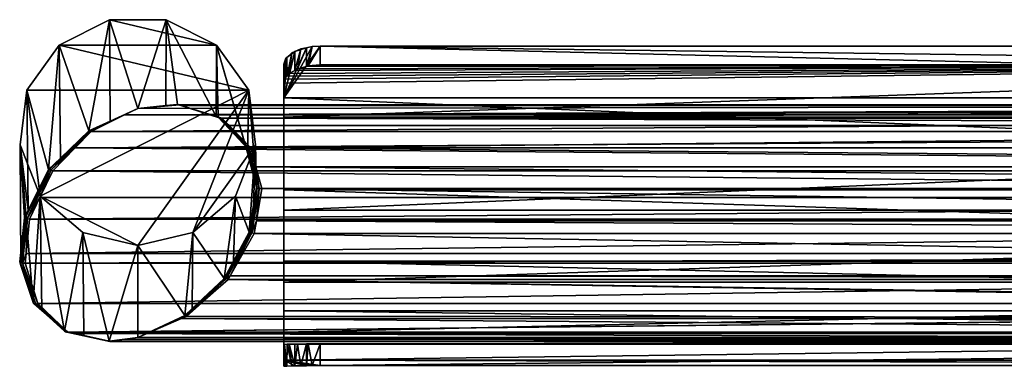
# Model space of a CAD drawing. Extents: x -75 to 74, y -82 to 0.
# Drawn here: x -75 to -21, y -82 to -63 of the extents above; entities that cross this region are included whole.
import ezdxf

# ---------------------------------------------------------------- set-up
doc = ezdxf.new("R2010")
doc.units = 0
doc.layers.add('L1', color=7, linetype='CONTINUOUS')
doc.layers.add('L2', color=7, linetype='CONTINUOUS')

msp = doc.modelspace()

# ---------------------------------------------------------------- linework, layer by layer
at = {"layer": 'L1', "color": 7}
for points in [[(-61, -67.77554, -7.591739), (-59.43917, -64.96766, -2.503608), (-59, -64.94304, -2.461461)], [(59, -67.77554, -7.591739), (-61, -67.77554, -7.591739), (-59, -64.94304, -2.461461)], [(-61, -67.77554, -7.591739), (-59.75458, -65.03293, -2.615657), (-59.43917, -64.96766, -2.503608)], [(-60.39757, -65.2466, -2.984197), (-59.75458, -65.03293, -2.615657), (-61, -67.77554, -7.591739)], [(-60.83415, -65.56415, -3.537254), (-60.39757, -65.2466, -2.984197), (-61, -67.77554, -7.591739)], [(-60.56177, -65.31981, -3.110726), (-60.39757, -65.2466, -2.984197), (-60.83415, -65.56415, -3.537254)], [(-60.39552, -66.27659, -2.375104), (-60.39757, -65.2466, -2.984197), (-60.69587, -66.44519, -2.667349)], [(-60.69587, -66.44519, -2.667349), (-60.39757, -65.2466, -2.984197), (-60.56177, -65.31981, -3.110726)], [(-60.39757, -65.2466, -2.984197), (-60.06023, -65.09618, -2.724242), (-59.75458, -65.03293, -2.615657)], [(-60.39552, -66.27659, -2.375104), (-60.06023, -65.09618, -2.724242), (-60.39757, -65.2466, -2.984197)], [(-60.24937, -66.19454, -2.232892), (-60.06023, -65.09618, -2.724242), (-60.39552, -66.27659, -2.375104)], [(-59.75782, -66.05761, -1.997404), (-59.75458, -65.03293, -2.615657), (-60.24937, -66.19454, -2.232892)], [(-60.24937, -66.19454, -2.232892), (-59.75458, -65.03293, -2.615657), (-60.06023, -65.09618, -2.724242)], [(-59.662, -66.03091, -1.951496), (-59.43917, -64.96766, -2.503608), (-59.75782, -66.05761, -1.997404)], [(-59.75782, -66.05761, -1.997404), (-59.43917, -64.96766, -2.503608), (-59.75458, -65.03293, -2.615657)], [(-59, -65.97406, -1.854138), (-59, -64.94304, -2.461461), (-59.662, -66.03091, -1.951496)], [(-59.662, -66.03091, -1.951496), (-59, -64.94304, -2.461461), (-59.43917, -64.96766, -2.503608)], [(59, -67.77554, -7.591739), (-59, -64.94304, -2.461461), (19, -64.94304, -2.461461)], [(19, -64.94304, -2.461461), (-59, -64.94304, -2.461461), (19, -65.97406, -1.854138)], [(19, -65.97406, -1.854138), (-59, -64.94304, -2.461461), (-59, -65.97406, -1.854138)], [(-60.83415, -65.56415, -3.537254), (-61, -67.77554, -7.591739), (-60.88727, -65.61181, -3.620446)], [(-60.88727, -65.61181, -3.620446), (-61, -67.77554, -7.591739), (-61, -65.9379, -4.196628)], [(-60.95118, -66.75306, -3.206743), (-60.88727, -65.61181, -3.620446), (-61, -65.9379, -4.196628)], [(-60.82152, -66.5967, -2.932801), (-60.88727, -65.61181, -3.620446), (-60.95118, -66.75306, -3.206743)], [(-60.82152, -66.5967, -2.932801), (-60.83415, -65.56415, -3.537254), (-60.88727, -65.61181, -3.620446)], [(-60.82152, -66.5967, -2.932801), (-60.56177, -65.31981, -3.110726), (-60.83415, -65.56415, -3.537254)], [(-60.69587, -66.44519, -2.667349), (-60.56177, -65.31981, -3.110726), (-60.82152, -66.5967, -2.932801)], [(-61, -67.77554, -7.591739), (-61, -68.83693, -7.039197), (-61, -65.9379, -4.196628)], [(-61, -65.9379, -4.196628), (-61, -68.83693, -7.039197), (-61, -66.96913, -3.589187)], [(-60.95118, -66.75306, -3.206743), (-61, -65.9379, -4.196628), (-61, -66.96913, -3.589187)], [(-61, -68.83693, -7.039197), (59, -68.83693, -7.039197), (19, -65.97406, -1.854138)], [(-61, -68.83693, -7.039197), (19, -65.97406, -1.854138), (-61, -66.96913, -3.589187)], [(-61, -66.96913, -3.589187), (19, -65.97406, -1.854138), (-60.95118, -66.75306, -3.206743)], [(-60.82152, -66.5967, -2.932801), (-60.95118, -66.75306, -3.206743), (19, -65.97406, -1.854138)], [(19, -65.97406, -1.854138), (-60.69587, -66.44519, -2.667349), (-60.82152, -66.5967, -2.932801)], [(19, -65.97406, -1.854138), (-60.39552, -66.27659, -2.375104), (-60.69587, -66.44519, -2.667349)], [(-60.24937, -66.19454, -2.232892), (-60.39552, -66.27659, -2.375104), (19, -65.97406, -1.854138)], [(-60.24937, -66.19454, -2.232892), (19, -65.97406, -1.854138), (-59.75782, -66.05761, -1.997404)], [(-59.75782, -66.05761, -1.997404), (19, -65.97406, -1.854138), (-59, -65.97406, -1.854138)], [(-59.75782, -66.05761, -1.997404), (-59, -65.97406, -1.854138), (-59.662, -66.03091, -1.951496)], [(59, -72.81768, -18.60457), (-61, -72.81768, -18.60457), (-61, -67.77554, -7.591739)], [(59, -72.81768, -18.60457), (-61, -67.77554, -7.591739), (59, -67.77554, -7.591739)], [(-61, -72.81768, -18.60457), (-61, -73.92948, -18.16213), (-61, -67.77554, -7.591739)], [(-61, -67.77554, -7.591739), (-61, -73.92948, -18.16213), (-61, -68.83693, -7.039197)], [(-61, -73.92948, -18.16213), (59, -73.92948, -18.16213), (59, -68.83693, -7.039197)], [(-61, -73.92948, -18.16213), (59, -68.83693, -7.039197), (-61, -68.83693, -7.039197)], [(59, -76.72089, -30.07063), (-61, -76.72089, -30.07063), (-61, -72.81768, -18.60457)], [(59, -76.72089, -30.07063), (-61, -72.81768, -18.60457), (59, -72.81768, -18.60457)], [(-61, -76.72089, -30.07063), (-61, -77.87172, -29.74283), (-61, -72.81768, -18.60457)], [(-61, -72.81768, -18.60457), (-61, -77.87172, -29.74283), (-61, -73.92948, -18.16213)], [(-61, -77.87172, -29.74283), (59, -77.87172, -29.74283), (59, -73.92948, -18.16213)], [(-61, -77.87172, -29.74283), (59, -73.92948, -18.16213), (-61, -73.92948, -18.16213)], [(59, -79.4452, -41.87248), (-61, -79.4452, -41.87248), (-61, -76.72089, -30.07063)], [(59, -79.4452, -41.87248), (-61, -76.72089, -30.07063), (59, -76.72089, -30.07063)], [(-61, -79.4452, -41.87248), (-61, -80.62325, -41.66268), (-61, -76.72089, -30.07063)], [(-61, -76.72089, -30.07063), (-61, -80.62325, -41.66268), (-61, -77.87172, -29.74283)], [(-61, -80.62325, -41.66268), (59, -80.62325, -41.66268), (59, -77.87172, -29.74283)], [(-61, -80.62325, -41.66268), (59, -77.87172, -29.74283), (-61, -77.87172, -29.74283)], [(59, -80.96269, -53.88925), (-61, -80.96269, -53.88925), (-61, -79.4452, -41.87248)], [(59, -80.96269, -53.88925), (-61, -79.4452, -41.87248), (59, -79.4452, -41.87248)], [(-61, -80.96269, -53.88925), (-61, -82.15592, -53.7996), (-61, -79.4452, -41.87248)], [(-61, -79.4452, -41.87248), (-61, -82.15592, -53.7996), (-61, -80.62325, -41.66268)], [(-61, -82.15592, -53.7996), (59, -82.15592, -53.7996), (59, -80.62325, -41.66268)], [(-61, -82.15592, -53.7996), (59, -80.62325, -41.66268), (-61, -80.62325, -41.66268)], [(59, -80.96269, -53.88925), (-60.82151, -81.28363, -64.75269), (-61, -81.29361, -63.99812)], [(-61, -81.29361, -63.99812), (-61, -80.96269, -53.88925), (59, -80.96269, -53.88925)], [(-61, -81.29361, -63.99812), (-61, -82.48997, -64.02953), (-61, -80.96269, -53.88925)], [(-61, -80.96269, -53.88925), (-61, -82.48997, -64.02953), (-61, -82.15592, -53.7996)], [(59, -81.29361, -63.99812), (-60.82151, -81.28363, -64.75269), (59, -80.96269, -53.88925)], [(-60.82151, -81.28363, -64.75269), (-60.9512, -81.28861, -64.43726), (-61, -81.29361, -63.99812)], [(-60.88728, -82.48173, -64.69148), (-61, -81.29361, -63.99812), (-60.9512, -81.28861, -64.43726)], [(-61, -82.48997, -64.02953), (-61, -81.29361, -63.99812), (-60.88728, -82.48173, -64.69148)], [(-60.83415, -82.48004, -64.78736), (-60.9512, -81.28861, -64.43726), (-60.82151, -81.28363, -64.75269)], [(-60.88728, -82.48173, -64.69148), (-60.9512, -81.28861, -64.43726), (-60.83415, -82.48004, -64.78736)], [(-60.83415, -82.48004, -64.78736), (-60.82151, -81.28363, -64.75269), (-60.5618, -82.47138, -65.27878)], [(-60.69589, -81.2788, -65.05825), (-60.82151, -81.28363, -64.75269), (-60.39552, -81.27189, -65.3956)], [(-60.39552, -81.27189, -65.3956), (-60.82151, -81.28363, -64.75269), (58.70749, -81.27978, -64.98449)], [(-60.5618, -82.47138, -65.27878), (-60.82151, -81.28363, -64.75269), (-60.69589, -81.2788, -65.05825)], [(59, -81.29361, -63.99812), (58.70749, -81.27978, -64.98449), (-60.82151, -81.28363, -64.75269)], [(-60.69589, -81.2788, -65.05825), (-60.39552, -81.27189, -65.3956), (-60.39757, -82.46818, -65.42496)], [(-60.5618, -82.47138, -65.27878), (-60.69589, -81.2788, -65.05825), (-60.39757, -82.46818, -65.42496)], [(-60.39757, -82.46818, -65.42496), (-60.39552, -81.27189, -65.3956), (-60.24938, -81.26852, -65.55974)], [(-60.39757, -82.46818, -65.42496), (-60.24938, -81.26852, -65.55974), (-60.06028, -82.4616, -65.72519)], [(-59.75782, -81.26199, -65.83207), (-60.24938, -81.26852, -65.55974), (-60.39552, -81.27189, -65.3956)], [(-60.39552, -81.27189, -65.3956), (58.70749, -81.27978, -64.98449), (-59.75782, -81.26199, -65.83207)], [(-60.06028, -82.4616, -65.72519), (-60.24938, -81.26852, -65.55974), (-59.75782, -81.26199, -65.83207)], [(-60.06028, -82.4616, -65.72519), (-59.75782, -81.26199, -65.83207), (-59.75457, -82.45849, -65.85085)], [(-59.75782, -81.26199, -65.83207), (58.70749, -81.27978, -64.98449), (-59, -81.25782, -65.99786)], [(-59.75782, -81.26199, -65.83207), (-59, -81.25782, -65.99786), (-59.66201, -81.26073, -65.88516)], [(-59.75457, -82.45849, -65.85085), (-59.75782, -81.26199, -65.83207), (-59.66201, -81.26073, -65.88516)], [(-59.75457, -82.45849, -65.85085), (-59.66201, -81.26073, -65.88516), (-59.43921, -82.45528, -65.98047)], [(-59.43921, -82.45528, -65.98047), (-59.66201, -81.26073, -65.88516), (-59, -81.25782, -65.99786)], [(-59.43921, -82.45528, -65.98047), (-59, -81.25782, -65.99786), (-59, -82.454, -66.02928)], [(58.70749, -81.27978, -64.98449), (57, -81.25782, -65.99786), (-59, -81.25782, -65.99786)], [(-59, -81.25782, -65.99786), (57, -81.25782, -65.99786), (-59, -82.454, -66.02928)], [(-59, -82.454, -66.02928), (57, -81.25782, -65.99786), (57, -82.454, -66.02928)], [(-61, -82.48997, -64.02953), (-60.88728, -82.48173, -64.69148), (-61, -82.15592, -53.7996)], [(-61, -82.15592, -53.7996), (-60.88728, -82.48173, -64.69148), (-60.83415, -82.48004, -64.78736)], [(-60.83415, -82.48004, -64.78736), (-60.39757, -82.46818, -65.42496), (-61, -82.15592, -53.7996)], [(-61, -82.15592, -53.7996), (-60.39757, -82.46818, -65.42496), (-59.75457, -82.45849, -65.85085)], [(-61, -82.15592, -53.7996), (-59.75457, -82.45849, -65.85085), (-59.43921, -82.45528, -65.98047)], [(57, -82.454, -66.02928), (57.98639, -82.46122, -65.73686), (-61, -82.15592, -53.7996)], [(57, -82.454, -66.02928), (-61, -82.15592, -53.7996), (-59, -82.454, -66.02928)], [(-59, -82.454, -66.02928), (-61, -82.15592, -53.7996), (-59.43921, -82.45528, -65.98047)], [(58.72228, -82.47604, -65.02549), (59, -82.48997, -64.02953), (-61, -82.15592, -53.7996)], [(58.72228, -82.47604, -65.02549), (-61, -82.15592, -53.7996), (58.69589, -82.47502, -65.08967)], [(58.69589, -82.47502, -65.08967), (-61, -82.15592, -53.7996), (57.98639, -82.46122, -65.73686)], [(59, -82.48997, -64.02953), (59, -82.15592, -53.7996), (-61, -82.15592, -53.7996)], [(-60.83415, -82.48004, -64.78736), (-60.5618, -82.47138, -65.27878), (-60.39757, -82.46818, -65.42496)], [(-60.39757, -82.46818, -65.42496), (-60.06028, -82.4616, -65.72519), (-59.75457, -82.45849, -65.85085)]]:
    msp.add_3dface(points, dxfattribs=at)
at = {"layer": 'L2', "color": 7}
for points in [[(-70.55555, -63.49783, -47.51492), (-71.68618, -69.58672, -68.72388), (-73.31029, -64.89436, -47.14071)], [(-73.31029, -64.89436, -47.14071), (-64.6897, -64.89436, -47.14071), (-70.55555, -63.49783, -47.51492)], [(-70.55555, -63.49783, -47.51492), (-70.52442, -69.0572, -67.71854), (-71.68618, -69.58672, -68.72388)], [(-67.44444, -63.49783, -47.51492), (-69, -68.36236, -66.39936), (-70.55555, -63.49783, -47.51492)], [(-69, -68.36236, -66.39936), (-70.52442, -69.0572, -67.71854), (-70.55555, -63.49783, -47.51492)], [(-70.55555, -63.49783, -47.51492), (-64.6897, -64.89436, -47.14071), (-67.44444, -63.49783, -47.51492)], [(-67.45872, -68.20194, -64.77304), (-69, -68.36236, -66.39936), (-67.44444, -63.49783, -47.51492)], [(-67.44444, -63.49783, -47.51492), (-66.82152, -68.13563, -64.10069), (-67.45872, -68.20194, -64.77304)], [(-64.6897, -64.89436, -47.14071), (-64.70332, -68.79845, -61.62895), (-67.44444, -63.49783, -47.51492)], [(-67.44444, -63.49783, -47.51492), (-64.70332, -68.79845, -61.62895), (-66.82152, -68.13563, -64.10069)], [(-73.89115, -71.71328, -70.33146), (-75.0776, -67.36751, -46.47804), (-73.31029, -64.89436, -47.14071)], [(-75.0776, -67.36751, -46.47804), (-62.92239, -67.36751, -46.47804), (-73.31029, -64.89436, -47.14071)], [(-73.31029, -64.89436, -47.14071), (-73.23608, -71.0815, -69.85386), (-73.89115, -71.71328, -70.33146)], [(-73.31029, -64.89436, -47.14071), (-71.68618, -69.58672, -68.72388), (-73.23608, -71.0815, -69.85386)], [(-73.31029, -64.89436, -47.14071), (-62.92239, -67.36751, -46.47804), (-64.6897, -64.89436, -47.14071)], [(-64.6897, -64.89436, -47.14071), (-64.59154, -68.83342, -61.49852), (-64.70332, -68.79845, -61.62895)], [(-63.07857, -70.44811, -59.42723), (-64.59154, -68.83342, -61.49852), (-64.6897, -64.89436, -47.14071)], [(-63.07857, -70.44811, -59.42723), (-64.6897, -64.89436, -47.14071), (-62.98747, -70.8013, -59.23393)], [(-62.98747, -70.8013, -59.23393), (-64.6897, -64.89436, -47.14071), (-62.92239, -67.36751, -46.47804)], [(-75.00901, -73.934, -70.8403), (-75.4526, -70.3507, -45.67869), (-75.0776, -67.36751, -46.47804)], [(-75.4526, -70.3507, -45.67869), (-74.34939, -73.16051, -44.92581), (-75.0776, -67.36751, -46.47804)], [(-75.00901, -73.934, -70.8403), (-75.0776, -67.36751, -46.47804), (-73.89115, -71.71328, -70.33146)], [(-75.0776, -67.36751, -46.47804), (-74.34939, -73.16051, -44.92581), (-62.92239, -67.36751, -46.47804)], [(-69, -75.87242, -44.19915), (-62.92239, -67.36751, -46.47804), (-74.34939, -73.16051, -44.92581)], [(-65.97929, -75.15325, -44.39185), (-62.92239, -67.36751, -46.47804), (-69, -75.87242, -44.19915)], [(-65.97929, -75.15325, -44.39185), (-62.54739, -70.3507, -45.67869), (-62.92239, -67.36751, -46.47804)], [(-62.98747, -70.8013, -59.23393), (-62.92239, -67.36751, -46.47804), (-62.50342, -72.67804, -58.2068)], [(-62.50342, -72.67804, -58.2068), (-62.92239, -67.36751, -46.47804), (-62.54739, -70.3507, -45.67869)], [(-71.64764, -69.5873, -68.76882), (-70.52442, -69.0572, -67.71854), (-69, -68.36236, -66.39936)], [(-71.60576, -69.59814, -68.80927), (-71.64764, -69.5873, -68.76882), (-69, -68.36236, -66.39936)], [(-71.60576, -69.59814, -68.80927), (-69, -68.36236, -66.39936), (-69.72486, -68.71781, -67.09085)], [(65.72098, -68.16165, -64.19782), (68, -68.36236, -66.39936), (-69.72486, -68.71781, -67.09085)], [(-69.72486, -68.71781, -67.09085), (-69, -68.36236, -66.39936), (65.72098, -68.16165, -64.19782)], [(-69.72486, -68.71781, -67.09085), (68, -68.36236, -66.39936), (68.72486, -68.71781, -67.09085)], [(-66.78946, -68.15171, -64.13229), (-69, -68.36236, -66.39936), (-67.45872, -68.20194, -64.77304)], [(-69, -68.36236, -66.39936), (-66.78946, -68.15171, -64.13229), (-66.75566, -68.16046, -64.16493)], [(-66.75566, -68.16046, -64.16493), (-66.72098, -68.16165, -64.19782), (-69, -68.36236, -66.39936)], [(65.72098, -68.16165, -64.19782), (-69, -68.36236, -66.39936), (-66.72098, -68.16165, -64.19782)], [(-67.45872, -68.20194, -64.77304), (-66.82152, -68.13563, -64.10069), (-66.78946, -68.15171, -64.13229)], [(-66.78946, -68.15171, -64.13229), (-66.82152, -68.13563, -64.10069), (-64.70332, -68.79845, -61.62895)], [(-66.78946, -68.15171, -64.13229), (-64.70332, -68.79845, -61.62895), (-64.53761, -68.88026, -61.56788)], [(-66.75566, -68.16046, -64.16493), (-66.78946, -68.15171, -64.13229), (-64.53761, -68.88026, -61.56788)], [(-64.4672, -68.89848, -61.63589), (-66.60193, -68.19861, -64.0701), (-66.75566, -68.16046, -64.16493)], [(-66.75566, -68.16046, -64.16493), (-66.60193, -68.19861, -64.0701), (-66.72098, -68.16165, -64.19782)], [(-66.75566, -68.16046, -64.16493), (-64.53761, -68.88026, -61.56788), (-64.4672, -68.89848, -61.63589)], [(65.72098, -68.16165, -64.19782), (-66.72098, -68.16165, -64.19782), (65.60194, -68.19861, -64.0701)], [(65.60194, -68.19861, -64.0701), (-66.72098, -68.16165, -64.19782), (-66.60193, -68.19861, -64.0701)], [(65.60194, -68.19861, -64.0701), (-66.60193, -68.19861, -64.0701), (-64.38807, -68.88608, -61.69505)], [(-64.4672, -68.89848, -61.63589), (-64.38807, -68.88608, -61.69505), (-66.60193, -68.19861, -64.0701)], [(-64.38807, -68.88608, -61.69505), (63.38808, -68.88608, -61.69505), (65.60194, -68.19861, -64.0701)], [(-71.64764, -69.5873, -68.76882), (-71.68618, -69.58672, -68.72388), (-70.52442, -69.0572, -67.71854)], [(-69.72486, -68.71781, -67.09085), (-71.5622, -69.61881, -68.84363), (-71.60576, -69.59814, -68.80927)], [(-69.72486, -68.71781, -67.09085), (68.72486, -68.71781, -67.09085), (-71.5622, -69.61881, -68.84363)], [(-71.5622, -69.61881, -68.84363), (68.72486, -68.71781, -67.09085), (70.56221, -69.61881, -68.84363)], [(-64.70332, -68.79845, -61.62895), (-64.59154, -68.83342, -61.49852), (-64.53761, -68.88026, -61.56788)], [(-64.53761, -68.88026, -61.56788), (-64.59154, -68.83342, -61.49852), (-63.07857, -70.44811, -59.42723)], [(-64.53761, -68.88026, -61.56788), (-63.07857, -70.44811, -59.42723), (-63.02813, -70.51291, -59.53903)], [(-64.4672, -68.89848, -61.63589), (-64.53761, -68.88026, -61.56788), (-63.02813, -70.51291, -59.53903)], [(-64.4672, -68.89848, -61.63589), (-63.99229, -69.29436, -61.19398), (-64.38807, -68.88608, -61.69505)], [(-62.93004, -70.53829, -59.63378), (-63.99229, -69.29436, -61.19398), (-64.4672, -68.89848, -61.63589)], [(-64.4672, -68.89848, -61.63589), (-63.02813, -70.51291, -59.53903), (-62.93004, -70.53829, -59.63378)], [(-63.99229, -69.29436, -61.19398), (62.99229, -69.29436, -61.19398), (-64.38807, -68.88608, -61.69505)], [(-64.38807, -68.88608, -61.69505), (62.99229, -69.29436, -61.19398), (63.38808, -68.88608, -61.69505)], [(-73.83583, -71.70634, -70.42809), (-73.23608, -71.0815, -69.85386), (-71.64764, -69.5873, -68.76882)], [(-73.75694, -71.72676, -70.50429), (-73.83583, -71.70634, -70.42809), (-71.64764, -69.5873, -68.76882)], [(-73.75694, -71.72676, -70.50429), (-71.64764, -69.5873, -68.76882), (-71.60576, -69.59814, -68.80927)], [(-71.60576, -69.59814, -68.80927), (-72.44123, -70.51861, -69.5566), (-73.75694, -71.72676, -70.50429)], [(-73.23608, -71.0815, -69.85386), (-71.68618, -69.58672, -68.72388), (-71.64764, -69.5873, -68.76882)], [(-71.60576, -69.59814, -68.80927), (-71.5622, -69.61881, -68.84363), (-72.44123, -70.51861, -69.5566)], [(-71.5622, -69.61881, -68.84363), (70.56221, -69.61881, -68.84363), (-72.44123, -70.51861, -69.5566)], [(71.44123, -70.51861, -69.5566), (-72.44123, -70.51861, -69.5566), (70.56221, -69.61881, -68.84363)], [(62.99229, -69.29436, -61.19398), (-63.99229, -69.29436, -61.19398), (-62.80527, -70.51884, -59.69121)], [(-62.93004, -70.53829, -59.63378), (-62.80527, -70.51884, -59.69121), (-63.99229, -69.29436, -61.19398)], [(-62.80527, -70.51884, -59.69121), (61.80527, -70.51884, -59.69121), (62.99229, -69.29436, -61.19398)], [(-74.74717, -78.99267, -69.22627), (-74.34939, -73.16051, -44.92581), (-75.4526, -70.3507, -45.67869)], [(-74.74717, -78.99267, -69.22627), (-75.4526, -70.3507, -45.67869), (-75.4105, -76.96851, -70.42368)], [(-75.21974, -74.35264, -70.93623), (-75.4105, -76.96851, -70.42368), (-75.4526, -70.3507, -45.67869)], [(-75.21974, -74.35264, -70.93623), (-75.4526, -70.3507, -45.67869), (-75.00901, -73.934, -70.8403)], [(-73.75694, -71.72676, -70.50429), (-72.44123, -70.51861, -69.5566), (-73.6654, -71.7717, -70.54952)], [(72.66541, -71.7717, -70.54952), (-73.6654, -71.7717, -70.54952), (-72.44123, -70.51861, -69.5566)], [(72.66541, -71.7717, -70.54952), (-72.44123, -70.51861, -69.5566), (71.44123, -70.51861, -69.5566)], [(-63.6506, -73.16051, -44.92581), (-62.54739, -70.3507, -45.67869), (-65.97929, -75.15325, -44.39185)], [(-62.89612, -75.14645, -57.97071), (-62.54739, -70.3507, -45.67869), (-63.6506, -73.16051, -44.92581)], [(-63.02813, -70.51291, -59.53903), (-63.07857, -70.44811, -59.42723), (-62.98747, -70.8013, -59.23393)], [(-63.02813, -70.51291, -59.53903), (-62.98747, -70.8013, -59.23393), (-62.46315, -72.72026, -58.3506)], [(-62.93004, -70.53829, -59.63378), (-63.02813, -70.51291, -59.53903), (-62.46315, -72.72026, -58.3506)], [(-62.93004, -70.53829, -59.63378), (-62.52427, -71.56349, -59.13321), (-62.80527, -70.51884, -59.69121)], [(-62.35341, -72.74866, -58.4566), (-62.52427, -71.56349, -59.13321), (-62.93004, -70.53829, -59.63378)], [(-62.93004, -70.53829, -59.63378), (-62.46315, -72.72026, -58.3506), (-62.35341, -72.74866, -58.4566)], [(-62.66022, -73.66361, -58.11254), (-62.54739, -70.3507, -45.67869), (-62.89612, -75.14645, -57.97071)], [(-62.52427, -71.56349, -59.13321), (61.52427, -71.56349, -59.13321), (-62.80527, -70.51884, -59.69121)], [(-62.80527, -70.51884, -59.69121), (61.52427, -71.56349, -59.13321), (61.80527, -70.51884, -59.69121)], [(-62.50342, -72.67804, -58.2068), (-62.54739, -70.3507, -45.67869), (-62.66022, -73.66361, -58.11254)], [(-73.83583, -71.70634, -70.42809), (-73.89115, -71.71328, -70.33146), (-73.23608, -71.0815, -69.85386)], [(-62.98747, -70.8013, -59.23393), (-62.50342, -72.67804, -58.2068), (-62.46315, -72.72026, -58.3506)], [(-75.17367, -74.36144, -71.07566), (-75.00901, -73.934, -70.8403), (-73.83583, -71.70634, -70.42809)], [(-75.06964, -74.38837, -71.17615), (-75.17367, -74.36144, -71.07566), (-73.83583, -71.70634, -70.42809)], [(-75.06964, -74.38837, -71.17615), (-73.83583, -71.70634, -70.42809), (-73.75694, -71.72676, -70.50429)], [(-73.75694, -71.72676, -70.50429), (-74.36974, -73.24744, -70.91855), (-75.06964, -74.38837, -71.17615)], [(-75.00901, -73.934, -70.8403), (-73.89115, -71.71328, -70.33146), (-73.83583, -71.70634, -70.42809)], [(-73.75694, -71.72676, -70.50429), (-73.6654, -71.7717, -70.54952), (-74.36974, -73.24744, -70.91855)], [(73.36973, -73.24744, -70.91855), (-74.36974, -73.24744, -70.91855), (-73.6654, -71.7717, -70.54952)], [(73.36973, -73.24744, -70.91855), (-73.6654, -71.7717, -70.54952), (72.66541, -71.7717, -70.54952)], [(-62.20358, -72.75565, -58.49642), (61.20358, -72.75565, -58.49642), (-62.52427, -71.56349, -59.13321)], [(-62.52427, -71.56349, -59.13321), (61.20358, -72.75565, -58.49642), (61.52427, -71.56349, -59.13321)], [(-62.35341, -72.74866, -58.4566), (-62.20358, -72.75565, -58.49642), (-62.52427, -71.56349, -59.13321)], [(-62.46315, -72.72026, -58.3506), (-62.66022, -73.66361, -58.11254), (-62.84814, -75.1509, -58.10621)], [(-62.35341, -72.74866, -58.4566), (-62.46315, -72.72026, -58.3506), (-62.84814, -75.1509, -58.10621)], [(-62.35341, -72.74866, -58.4566), (-62.84814, -75.1509, -58.10621), (-62.74644, -75.17722, -58.20445)], [(-62.74644, -75.17722, -58.20445), (-62.49776, -74.51984, -58.31483), (-62.35341, -72.74866, -58.4566)], [(-62.46315, -72.72026, -58.3506), (-62.50342, -72.67804, -58.2068), (-62.66022, -73.66361, -58.11254)], [(-62.35341, -72.74866, -58.4566), (-62.49776, -74.51984, -58.31483), (-62.20358, -72.75565, -58.49642)], [(-62.49776, -74.51984, -58.31483), (61.49776, -74.51984, -58.31483), (-62.20358, -72.75565, -58.49642)], [(-62.20358, -72.75565, -58.49642), (61.49776, -74.51984, -58.31483), (61.20358, -72.75565, -58.49642)], [(-75.06964, -74.38837, -71.17615), (-74.36974, -73.24744, -70.91855), (-74.93268, -74.42694, -71.21351)], [(73.93268, -74.42694, -71.21351), (-74.93268, -74.42694, -71.21351), (73.36973, -73.24744, -70.91855)], [(73.36973, -73.24744, -70.91855), (-74.93268, -74.42694, -71.21351), (-74.36974, -73.24744, -70.91855)], [(-74.26059, -79.4358, -68.62704), (-74.34939, -73.16051, -44.92581), (-74.74717, -78.99267, -69.22627)], [(-73.01629, -80.56896, -67.09468), (-72.02069, -75.15325, -44.39185), (-74.34939, -73.16051, -44.92581)], [(-73.01629, -80.56896, -67.09468), (-74.34939, -73.16051, -44.92581), (-74.26059, -79.4358, -68.62704)], [(-69, -75.87242, -44.19915), (-74.34939, -73.16051, -44.92581), (-72.02069, -75.15325, -44.39185)], [(-64.27366, -77.67136, -58.78611), (-63.6506, -73.16051, -44.92581), (-65.97929, -75.15325, -44.39185)], [(-63.75672, -76.72385, -58.48012), (-63.6506, -73.16051, -44.92581), (-64.27366, -77.67136, -58.78611)], [(-62.89612, -75.14645, -57.97071), (-63.6506, -73.16051, -44.92581), (-63.75672, -76.72385, -58.48012)], [(-75.17367, -74.36144, -71.07566), (-75.21974, -74.35264, -70.93623), (-75.00901, -73.934, -70.8403)], [(-62.66022, -73.66361, -58.11254), (-62.89612, -75.14645, -57.97071), (-62.84814, -75.1509, -58.10621)], [(-75.47724, -76.76484, -70.54416), (-75.4105, -76.96851, -70.42368), (-75.21974, -74.35264, -70.93623)], [(-75.4365, -76.81213, -70.68561), (-75.47724, -76.76484, -70.54416), (-75.21974, -74.35264, -70.93623)], [(-75.4365, -76.81213, -70.68561), (-75.21974, -74.35264, -70.93623), (-75.17367, -74.36144, -71.07566)], [(-75.32717, -76.84042, -70.79121), (-75.4365, -76.81213, -70.68561), (-75.17367, -74.36144, -71.07566)], [(-75.32717, -76.84042, -70.79121), (-75.17367, -74.36144, -71.07566), (-75.06964, -74.38837, -71.17615)], [(-75.06964, -74.38837, -71.17615), (-75.12425, -76.31074, -70.91667), (-75.32717, -76.84042, -70.79121)], [(-75.06964, -74.38837, -71.17615), (-74.93268, -74.42694, -71.21351), (-75.12425, -76.31074, -70.91667)], [(74.12425, -76.31074, -70.91667), (-75.12425, -76.31074, -70.91667), (73.93268, -74.42694, -71.21351)], [(73.93268, -74.42694, -71.21351), (-75.12425, -76.31074, -70.91667), (-74.93268, -74.42694, -71.21351)], [(-62.74644, -75.17722, -58.20445), (-62.6144, -75.21936, -58.24282), (-62.49776, -74.51984, -58.31483)], [(-62.6144, -75.21936, -58.24282), (61.6144, -75.21936, -58.24282), (-62.49776, -74.51984, -58.31483)], [(-62.49776, -74.51984, -58.31483), (61.6144, -75.21936, -58.24282), (61.49776, -74.51984, -58.31483)], [(-71.95786, -80.80757, -65.98554), (-72.02069, -75.15325, -44.39185), (-73.01629, -80.56896, -67.09468)], [(-70.56719, -81.12106, -64.52826), (-69, -75.87242, -44.19915), (-72.02069, -75.15325, -44.39185)], [(-70.56719, -81.12106, -64.52826), (-72.02069, -75.15325, -44.39185), (-71.95786, -80.80757, -65.98554)], [(-66.42599, -79.70917, -60.57118), (-65.97929, -75.15325, -44.39185), (-69, -75.87242, -44.19915)], [(-66.02482, -79.32935, -60.23847), (-65.97929, -75.15325, -44.39185), (-66.42599, -79.70917, -60.57118)], [(-64.27366, -77.67136, -58.78611), (-65.97929, -75.15325, -44.39185), (-66.02482, -79.32935, -60.23847)], [(-62.84814, -75.1509, -58.10621), (-63.75672, -76.72385, -58.48012), (-64.21861, -77.66465, -58.87812)], [(-62.74644, -75.17722, -58.20445), (-62.84814, -75.1509, -58.10621), (-64.21861, -77.66465, -58.87812)], [(-62.74644, -75.17722, -58.20445), (-64.21861, -77.66465, -58.87812), (-64.14265, -77.68431, -58.95149)], [(-64.14265, -77.68431, -58.95149), (-63.94392, -77.53356, -58.93843), (-62.74644, -75.17722, -58.20445)], [(-62.74644, -75.17722, -58.20445), (-63.94392, -77.53356, -58.93843), (-62.6144, -75.21936, -58.24282)], [(-63.94392, -77.53356, -58.93843), (62.94392, -77.53356, -58.93843), (-62.6144, -75.21936, -58.24282)], [(-62.84814, -75.1509, -58.10621), (-62.89612, -75.14645, -57.97071), (-63.75672, -76.72385, -58.48012)], [(-62.6144, -75.21936, -58.24282), (62.94392, -77.53356, -58.93843), (61.6144, -75.21936, -58.24282)], [(-69, -80.91939, -63.03471), (-69, -75.87242, -44.19915), (-70.56719, -81.12106, -64.52826)], [(-66.42599, -79.70917, -60.57118), (-69, -75.87242, -44.19915), (-69, -80.91939, -63.03471)], [(-75.32717, -76.84042, -70.79121), (-75.12425, -76.31074, -70.91667), (-75.1783, -76.84221, -70.83292)], [(74.17829, -76.84221, -70.83292), (-75.1783, -76.84221, -70.83292), (74.12425, -76.31074, -70.91667)], [(74.12425, -76.31074, -70.91667), (-75.1783, -76.84221, -70.83292), (-75.12425, -76.31074, -70.91667)], [(-75.4105, -76.96851, -70.42368), (-75.47724, -76.76484, -70.54416), (-75.4365, -76.81213, -70.68561)], [(-74.69492, -79.05699, -69.3315), (-75.4105, -76.96851, -70.42368), (-75.4365, -76.81213, -70.68561)], [(-74.60021, -79.08151, -69.42299), (-74.69492, -79.05699, -69.3315), (-75.4365, -76.81213, -70.68561)], [(-74.60021, -79.08151, -69.42299), (-75.4365, -76.81213, -70.68561), (-75.32717, -76.84042, -70.79121)], [(-74.69492, -79.05699, -69.3315), (-74.74717, -78.99267, -69.22627), (-75.4105, -76.96851, -70.42368)], [(-75.32717, -76.84042, -70.79121), (-74.4866, -79.04642, -69.49156), (-74.60021, -79.08151, -69.42299)], [(-75.32717, -76.84042, -70.79121), (-75.1783, -76.84221, -70.83292), (-74.4866, -79.04642, -69.49156)], [(74.17829, -76.84221, -70.83292), (-74.4866, -79.04642, -69.49156), (-75.1783, -76.84221, -70.83292)], [(73.4866, -79.04642, -69.49156), (-74.4866, -79.04642, -69.49156), (74.17829, -76.84221, -70.83292)], [(-63.75672, -76.72385, -58.48012), (-64.27366, -77.67136, -58.78611), (-64.21861, -77.66465, -58.87812)], [(-64.21861, -77.66465, -58.87812), (-66.02482, -79.32935, -60.23847), (-66.38882, -79.71008, -60.61396)], [(-64.14265, -77.68431, -58.95149), (-64.21861, -77.66465, -58.87812), (-66.38882, -79.71008, -60.61396)], [(-64.14265, -77.68431, -58.95149), (-66.38882, -79.71008, -60.61396), (-66.34875, -79.72045, -60.65268)], [(-66.34875, -79.72045, -60.65268), (-64.05552, -77.72782, -58.99682), (-64.14265, -77.68431, -58.95149)], [(-66.34875, -79.72045, -60.65268), (-66.30719, -79.73992, -60.68593), (-64.05552, -77.72782, -58.99682)], [(-64.05552, -77.72782, -58.99682), (-66.30719, -79.73992, -60.68593), (65.60121, -79.8687, -60.94239)], [(-64.21861, -77.66465, -58.87812), (-64.27366, -77.67136, -58.78611), (-66.02482, -79.32935, -60.23847)], [(-64.14265, -77.68431, -58.95149), (-64.05552, -77.72782, -58.99682), (-63.94392, -77.53356, -58.93843)], [(-64.05552, -77.72782, -58.99682), (63.05552, -77.72782, -58.99682), (-63.94392, -77.53356, -58.93843)], [(65.60121, -79.8687, -60.94239), (65.30719, -79.73992, -60.68593), (-64.05552, -77.72782, -58.99682)], [(-64.05552, -77.72782, -58.99682), (65.30719, -79.73992, -60.68593), (63.05552, -77.72782, -58.99682)], [(-63.94392, -77.53356, -58.93843), (63.05552, -77.72782, -58.99682), (62.94392, -77.53356, -58.93843)], [(-74.26059, -79.4358, -68.62704), (-74.74717, -78.99267, -69.22627), (-74.69492, -79.05699, -69.3315)], [(-72.96465, -80.60966, -67.15626), (-74.26059, -79.4358, -68.62704), (-74.69492, -79.05699, -69.3315)], [(-72.90094, -80.62615, -67.2178), (-72.96465, -80.60966, -67.15626), (-74.69492, -79.05699, -69.3315)], [(-72.90094, -80.62615, -67.2178), (-74.69492, -79.05699, -69.3315), (-74.60021, -79.08151, -69.42299)], [(-74.60021, -79.08151, -69.42299), (-74.4866, -79.04642, -69.49156), (-74.48192, -79.06133, -69.48249)], [(-74.60021, -79.08151, -69.42299), (-74.48192, -79.06133, -69.48249), (-72.83093, -80.61694, -67.27373)], [(-74.60021, -79.08151, -69.42299), (-72.83093, -80.61694, -67.27373), (-72.90094, -80.62615, -67.2178)], [(-72.83093, -80.61694, -67.27373), (-74.48192, -79.06133, -69.48249), (-74.4866, -79.04642, -69.49156)], [(73.4866, -79.04642, -69.49156), (-72.83093, -80.61694, -67.27373), (-74.4866, -79.04642, -69.49156)], [(73.48192, -79.06133, -69.48249), (-72.83093, -80.61694, -67.27373), (73.4866, -79.04642, -69.49156)], [(73.48192, -79.06133, -69.48249), (71.83094, -80.61694, -67.27373), (-72.83093, -80.61694, -67.27373)], [(-66.38882, -79.71008, -60.61396), (-66.02482, -79.32935, -60.23847), (-66.42599, -79.70917, -60.57118)], [(-72.96465, -80.60966, -67.15626), (-73.01629, -80.56896, -67.09468), (-74.26059, -79.4358, -68.62704)], [(-66.38882, -79.71008, -60.61396), (-66.42599, -79.70917, -60.57118), (-69, -80.91939, -63.03471)], [(-66.34875, -79.72045, -60.65268), (-66.38882, -79.71008, -60.61396), (-69, -80.91939, -63.03471)], [(-66.34875, -79.72045, -60.65268), (-69, -80.91939, -63.03471), (-66.60121, -79.8687, -60.94239)], [(68, -80.91939, -63.03471), (-66.60121, -79.8687, -60.94239), (-69, -80.91939, -63.03471)], [(-66.60121, -79.8687, -60.94239), (-66.30719, -79.73992, -60.68593), (-66.34875, -79.72045, -60.65268)], [(65.60121, -79.8687, -60.94239), (-66.30719, -79.73992, -60.68593), (-66.60121, -79.8687, -60.94239)], [(65.60121, -79.8687, -60.94239), (-66.60121, -79.8687, -60.94239), (68, -80.91939, -63.03471)], [(-71.95786, -80.80757, -65.98554), (-73.01629, -80.56896, -67.09468), (-72.96465, -80.60966, -67.15626)], [(-70.54361, -81.13113, -64.55097), (-71.95786, -80.80757, -65.98554), (-72.96465, -80.60966, -67.15626)], [(-70.5194, -81.1374, -64.57436), (-70.54361, -81.13113, -64.55097), (-72.96465, -80.60966, -67.15626)], [(-70.5194, -81.1374, -64.57436), (-72.96465, -80.60966, -67.15626), (-72.90094, -80.62615, -67.2178)], [(-72.90094, -80.62615, -67.2178), (-72.83093, -80.61694, -67.27373), (-72.49046, -80.69314, -66.88377)], [(-72.90094, -80.62615, -67.2178), (-72.49046, -80.69314, -66.88377), (-70.5194, -81.1374, -64.57436)], [(-72.83093, -80.61694, -67.27373), (71.83094, -80.61694, -67.27373), (-72.49046, -80.69314, -66.88377)], [(71.83094, -80.61694, -67.27373), (71.49047, -80.69314, -66.88377), (-72.49046, -80.69314, -66.88377)], [(-72.49046, -80.69314, -66.88377), (71.49047, -80.69314, -66.88377), (69.49486, -81.13979, -64.59813)], [(-72.49046, -80.69314, -66.88377), (69.49486, -81.13979, -64.59813), (-70.49485, -81.13979, -64.59813)], [(-70.5194, -81.1374, -64.57436), (-72.49046, -80.69314, -66.88377), (-70.49485, -81.13979, -64.59813)], [(-70.54361, -81.13113, -64.55097), (-70.56719, -81.12106, -64.52826), (-71.95786, -80.80757, -65.98554)], [(-69, -80.91939, -63.03471), (-70.56719, -81.12106, -64.52826), (-70.54361, -81.13113, -64.55097)], [(-69, -80.91939, -63.03471), (-70.54361, -81.13113, -64.55097), (-70.5194, -81.1374, -64.57436)], [(-69.74176, -81.02875, -63.81048), (-69, -80.91939, -63.03471), (-70.5194, -81.1374, -64.57436)], [(68.74176, -81.02875, -63.81048), (-69, -80.91939, -63.03471), (-69.74176, -81.02875, -63.81048)], [(68, -80.91939, -63.03471), (-69, -80.91939, -63.03471), (68.74176, -81.02875, -63.81048)], [(-70.5194, -81.1374, -64.57436), (-70.49485, -81.13979, -64.59813), (-69.74176, -81.02875, -63.81048)], [(-70.49485, -81.13979, -64.59813), (69.49486, -81.13979, -64.59813), (68.74176, -81.02875, -63.81048)], [(68.74176, -81.02875, -63.81048), (-69.74176, -81.02875, -63.81048), (-70.49485, -81.13979, -64.59813)]]:
    msp.add_3dface(points, dxfattribs=at)

doc.saveas('drawing.dxf')
